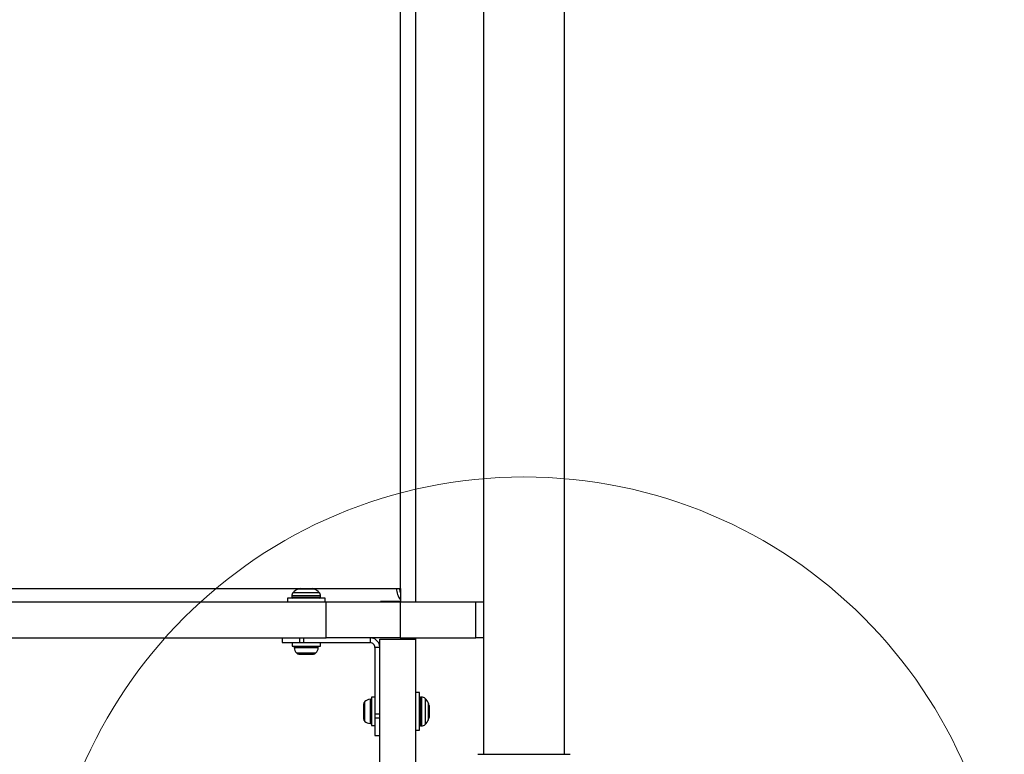
# Model space of a CAD drawing. Units: millimetres. Extents: x 13069 to 23692, y 31318 to 40958.
# Drawn here: x 16314 to 16724, y 34643 to 34949 of the extents above; entities that cross this region are included whole.
import ezdxf

# ---------------------------------------------------------------- set-up
doc = ezdxf.new("R2010")
doc.units = ezdxf.units.MM
doc.header["$LTSCALE"] = 200
doc.layers.add('OTWORY_MONTAŻOWE', color=1, linetype='Continuous')

msp = doc.modelspace()

# ---------------------------------------------------------------- linework, layer by layer
at = {"color": 7, "linetype": 'Continuous', "lineweight": 25}
for p, q in [((16507.2, 35273.64), (16507.2, 34642.64)), ((16540.9, 34642.64), (16540.9, 35273.64)), ((16479.05, 34706.14), (16479.05, 35210.14)), ((16472.59, 35204.64), (16472.59, 34711.64)), ((16427.41, 34708.58), (16427.41, 34708.14)), ((16430.87, 34711.64), (16435.95, 34711.64)), ((16439.41, 34708.14), (16439.41, 34708.58)), ((16471.05, 34711.64), (16472.59, 34711.64)), ((16472.59, 34711.64), (16472.64, 34711.64)), ((16472.64, 34711.64), (16472.64, 34706.14)), ((15689.94, 34706.14), (16441.71, 34706.14)), ((16425.56, 34707.64), (16425.56, 34706.14)), ((16433.41, 34707.64), (16425.56, 34707.64)), ((16441.26, 34707.64), (16433.41, 34707.64)), ((16441.26, 34706.14), (16441.26, 34707.64)), ((16441.71, 34691.14), (16441.71, 34706.14)), ((16441.71, 34706.14), (16472.49, 34706.14)), ((16464.4, 34706.47), (16472.64, 34706.47)), ((16472.49, 34706.14), (16472.49, 34691.14)), ((16472.49, 34706.14), (16504.05, 34706.14)), ((16504.05, 34691.14), (16504.05, 34706.14)), ((16504.05, 34706.14), (16507.2, 34706.14)), ((15689.94, 34691.14), (16441.71, 34691.14)), ((16423.41, 34691.14), (16423.41, 34689.14)), ((16423.41, 34689.14), (16430.76, 34689.14)), ((16427.51, 34689.14), (16427.51, 34687.64)), ((16430.76, 34689.14), (16430.76, 34691.14)), ((16430.76, 34689.14), (16432.44, 34689.14)), ((16432.44, 34689.14), (16432.44, 34691.14)), ((16432.44, 34689.14), (16460.05, 34689.14)), ((16439.31, 34687.64), (16439.31, 34689.14)), ((16472.49, 34691.14), (16441.71, 34691.14)), ((16460.05, 34691.14), (16460.05, 34689.14)), ((16464.05, 34690.63), (16479.05, 34690.63)), ((16464.05, 34617.6), (16464.05, 34690.63)), ((16472.49, 34691.14), (16504.05, 34691.14)), ((16479.05, 34690.63), (16479.05, 34691.14)), ((16479.05, 34617.6), (16479.05, 34690.63)), ((16507.2, 34691.14), (16504.05, 34691.14)), ((16427.51, 34687.64), (16439.31, 34687.64)), ((16430.33, 34684.34), (16431.87, 34684.34)), ((16431.87, 34684.34), (16434.95, 34684.34)), ((16434.95, 34684.34), (16436.48, 34684.34)), ((16464.05, 34687.14), (16462.05, 34687.14)), ((16462.05, 34687.14), (16462.05, 34659.52)), ((16480.55, 34668.34), (16479.05, 34668.34)), ((16480.55, 34652.64), (16480.55, 34668.34)), ((16457.25, 34663.57), (16457.25, 34663.16)), ((16462.05, 34666.39), (16460.55, 34666.39)), ((16460.55, 34666.39), (16460.55, 34654.59)), ((16481.5, 34666.49), (16481.05, 34666.49)), ((16457.25, 34663.16), (16457.25, 34660.49)), ((16457.25, 34660.49), (16457.25, 34657.83)), ((16462.05, 34659.52), (16464.05, 34659.52)), ((16462.05, 34659.52), (16462.05, 34657.84)), ((16484.55, 34663.03), (16484.55, 34657.96)), ((16457.25, 34657.83), (16457.25, 34657.42)), ((16462.05, 34657.84), (16464.05, 34657.84)), ((16462.05, 34657.84), (16462.05, 34650.49)), ((16460.55, 34654.59), (16462.05, 34654.59)), ((16479.05, 34652.64), (16480.55, 34652.64)), ((16481.05, 34654.49), (16481.5, 34654.49)), ((16462.05, 34650.49), (16464.05, 34650.49)), ((16504.82, 34642.64), (16543.31, 34642.64))]:
    msp.add_line(p, q, dxfattribs=at)
at = {"color": 1, "linetype": 'Continuous', "lineweight": 25}
for p, q in [((15724.05, 34711.64), (16430.87, 34711.64)), ((16439.41, 34708.58), (16427.41, 34708.58)), ((16428, 34710), (16438.82, 34710)), ((16436.84, 34711.43), (16429.98, 34711.43)), ((16435.95, 34711.64), (16471.05, 34711.64)), ((16427.41, 34708.14), (16439.41, 34708.14)), ((16428.37, 34687.11), (16438.45, 34687.11)), ((16429.35, 34684.84), (16437.47, 34684.84)), ((16457.75, 34664.56), (16457.75, 34660.49)), ((16460.03, 34665.54), (16460.03, 34660.49)), ((16481.05, 34666.49), (16481.05, 34660.49)), ((16481.5, 34660.49), (16481.5, 34666.49)), ((16482.91, 34665.91), (16482.91, 34660.49)), ((16484.34, 34660.49), (16484.34, 34663.93)), ((16457.75, 34660.49), (16457.75, 34656.43)), ((16460.03, 34660.49), (16460.03, 34655.45)), ((16481.05, 34660.49), (16481.05, 34654.49)), ((16481.5, 34654.49), (16481.5, 34660.49)), ((16482.91, 34660.49), (16482.91, 34655.08)), ((16484.34, 34657.06), (16484.34, 34660.49))]:
    msp.add_line(p, q, dxfattribs=at)
at = {"color": 7, "linetype": 'Continuous', "lineweight": 25}
for centre, radius, start, end in [((16429.41, 34708.58), 2, 134.9996, 180), ((16433.41, 34704.58), 7.66, 116.6281, 134.9996), ((16430.87, 34709.64), 2, 90, 116.6281), ((16435.95, 34709.64), 2, 63.3719, 90), ((16433.41, 34704.58), 7.66, 45.0004, 63.3719), ((16437.41, 34708.58), 2, 0, 45.0004), ((16477.9, 34711.37), 6.86, 177.7692, 219.8636), ((16477.44, 34711.59), 5.16, 179.5176, 201.4396), ((16427.91, 34708.14), 0.5, 180, 270), ((16438.91, 34708.14), 0.5, 270, 0), ((16428.83, 34687.17), 0.471, 90, 186.9281), ((16432.71, 34687.64), 4.38, 186.9281, 219.7374), ((16430.42, 34685.73), 1.39, 219.7374, 266.5839), ((16436.4, 34685.73), 1.39, 273.4161, 320.2626), ((16434.1, 34687.64), 4.38, 320.2626, 353.0719), ((16437.98, 34687.17), 0.471, 353.0719, 90), ((16458.64, 34663.49), 1.39, 129.7374, 176.5839), ((16460.55, 34661.19), 4.38, 96.9281, 129.7374), ((16460.08, 34665.07), 0.471, 0, 96.9281), ((16481.05, 34665.99), 0.5, 90, 180), ((16481.5, 34664.49), 2, 44.9996, 90), ((16477.5, 34660.49), 7.66, 26.6281, 44.9996), ((16482.55, 34663.03), 2, 0, 26.6281), ((16458.64, 34657.5), 1.39, 183.4161, 230.2626), ((16460.55, 34659.8), 4.38, 230.2626, 263.0719), ((16460.08, 34655.92), 0.471, 263.0719, 0), ((16477.5, 34660.49), 7.66, 315.0004, 333.3719), ((16482.55, 34657.96), 2, 333.3719, 0), ((16481.05, 34654.99), 0.5, 180, 270), ((16481.5, 34656.49), 2, 270, 315.0004)]:
    msp.add_arc(centre, radius, start, end, dxfattribs=at)
for points, knots in [([(16464.05, 34687.14), (16463.99, 34687.66), (16463.87, 34688.71), (16462.95, 34690.03), (16461.63, 34690.96), (16460.58, 34691.08), (16460.05, 34691.14)], [0, 0, 0, 0, 0.250001, 0.499996, 0.749999, 1, 1, 1, 1]), ([(16462.05, 34687.14), (16462.02, 34687.4), (16461.96, 34687.92), (16461.5, 34688.59), (16460.84, 34689.05), (16460.32, 34689.11), (16460.05, 34689.14)], [0, 0, 0, 0, 0.250008, 0.499989, 0.749981, 1, 1, 1, 1])]:
    msp.add_open_spline(points, degree=3, knots=knots, dxfattribs=at)
at = {"layer": 'OTWORY_MONTAŻOWE', "lineweight": 18}
msp.add_circle((16524.05, 34558.14), 200, dxfattribs=at)

doc.saveas('drawing.dxf')
